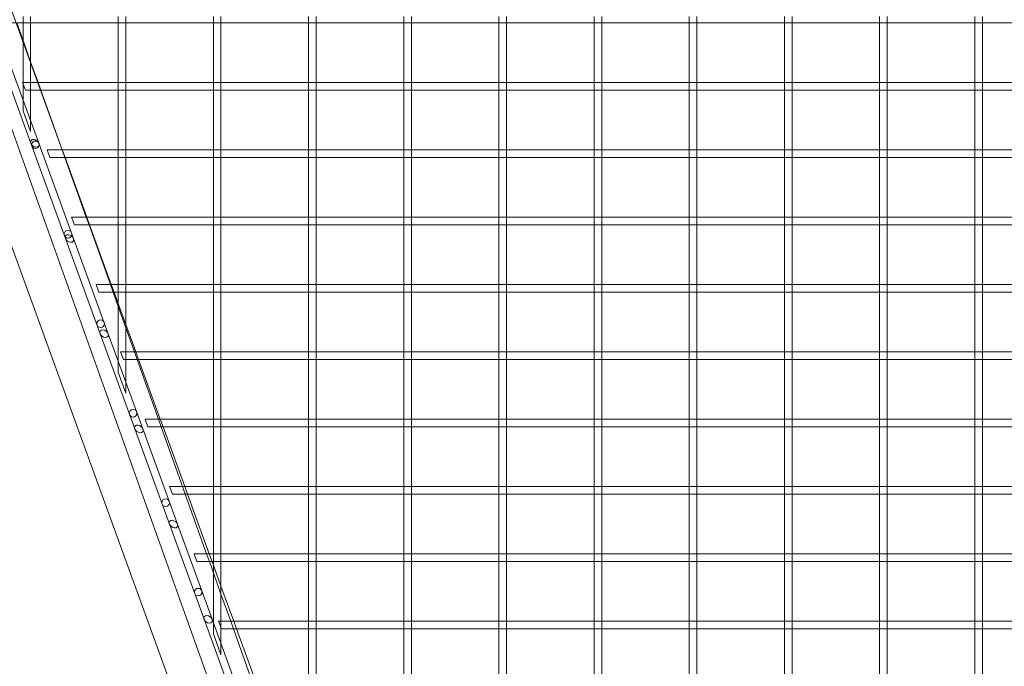
# Model space of a CAD drawing. Units: millimetres. Extents: x 0 to 28420, y -8223 to 8385.
# Drawn here: x 8072 to 8590, y -6893 to -6553 of the extents above; entities that cross this region are included whole.
import ezdxf

# ---------------------------------------------------------------- set-up
doc = ezdxf.new("R2010")
doc.units = ezdxf.units.MM

# ---------------------------------------------------------------- blocks, each defined once
blk = doc.blocks.new('A$C34f15f59')
at = {"color": 0, "linetype": 'Continuous', "lineweight": 0}
for p, q in [((-33685, -3250.7), (-33957.52, -2488.95)), ((-33929.88, -2506.55), (-33855.24, -2711.61)), ((-33969.72, -2521.05), (-33707.04, -3242.76)), ((-33872.36, -2654.57), (-33872.36, -2651.15)), ((-33868.36, -2654.57), (-33868.36, -2651.15)), ((-33822.36, -2654.57), (-33822.36, -2651.15)), ((-33818.36, -2654.57), (-33818.36, -2651.15)), ((-33772.36, -2654.57), (-33772.36, -2651.15)), ((-33768.36, -2654.57), (-33768.36, -2651.15)), ((-33722.36, -2654.57), (-33722.36, -2651.15)), ((-33718.36, -2654.57), (-33718.36, -2651.15)), ((-33672.36, -2654.57), (-33672.36, -2651.15)), ((-33668.36, -2654.57), (-33668.36, -2651.15)), ((-33622.36, -2654.57), (-33622.36, -2651.15)), ((-33618.36, -2654.57), (-33618.36, -2651.15)), ((-33572.36, -2654.57), (-33572.36, -2651.15)), ((-33568.36, -2654.57), (-33568.36, -2651.15)), ((-33522.36, -2654.57), (-33522.36, -2651.15)), ((-33518.36, -2654.57), (-33518.36, -2651.15)), ((-33472.36, -2654.57), (-33472.36, -2651.15)), ((-33468.36, -2654.57), (-33468.36, -2651.15)), ((-33422.36, -2654.57), (-33422.36, -2651.15)), ((-33418.36, -2654.57), (-33418.36, -2651.15)), ((-33372.36, -2654.57), (-33372.36, -2651.15)), ((-33368.36, -2654.57), (-33368.36, -2651.15)), ((-33871.78, -2654.57), (-33878.08, -2654.57)), ((-33872.36, -2663.76), (-33875.65, -2654.57)), ((-33872.36, -2667.92), (-33872.36, -2654.57)), ((-33868.95, -2654.57), (-33871.78, -2654.57)), ((-33821.78, -2654.57), (-33868.95, -2654.57)), ((-33868.36, -2679.02), (-33868.36, -2654.57)), ((-33822.36, -2686.51), (-33822.36, -2654.57)), ((-33818.95, -2654.57), (-33821.78, -2654.57)), ((-33771.78, -2654.57), (-33818.95, -2654.57)), ((-33818.36, -2686.51), (-33818.36, -2654.57)), ((-33772.36, -2686.51), (-33772.36, -2654.57)), ((-33768.95, -2654.57), (-33771.78, -2654.57)), ((-33721.78, -2654.57), (-33768.95, -2654.57)), ((-33768.36, -2686.51), (-33768.36, -2654.57)), ((-33722.36, -2686.51), (-33722.36, -2654.57)), ((-33718.95, -2654.57), (-33721.78, -2654.57)), ((-33671.78, -2654.57), (-33718.95, -2654.57)), ((-33718.36, -2686.51), (-33718.36, -2654.57)), ((-33672.36, -2686.51), (-33672.36, -2654.57)), ((-33668.95, -2654.57), (-33671.78, -2654.57)), ((-33621.78, -2654.57), (-33668.95, -2654.57)), ((-33668.36, -2686.51), (-33668.36, -2654.57)), ((-33622.36, -2686.51), (-33622.36, -2654.57)), ((-33618.95, -2654.57), (-33621.78, -2654.57)), ((-33571.78, -2654.57), (-33618.95, -2654.57)), ((-33618.36, -2686.51), (-33618.36, -2654.57)), ((-33572.36, -2686.51), (-33572.36, -2654.57)), ((-33568.95, -2654.57), (-33571.78, -2654.57)), ((-33521.78, -2654.57), (-33568.95, -2654.57)), ((-33568.36, -2686.51), (-33568.36, -2654.57)), ((-33522.36, -2686.51), (-33522.36, -2654.57)), ((-33518.95, -2654.57), (-33521.78, -2654.57)), ((-33471.78, -2654.57), (-33518.95, -2654.57)), ((-33518.36, -2686.51), (-33518.36, -2654.57)), ((-33472.36, -2686.51), (-33472.36, -2654.57)), ((-33468.95, -2654.57), (-33471.78, -2654.57)), ((-33421.78, -2654.57), (-33468.95, -2654.57)), ((-33468.36, -2686.51), (-33468.36, -2654.57)), ((-33422.36, -2686.51), (-33422.36, -2654.57)), ((-33418.95, -2654.57), (-33421.78, -2654.57)), ((-33371.78, -2654.57), (-33418.95, -2654.57)), ((-33418.36, -2686.51), (-33418.36, -2654.57)), ((-33372.36, -2686.51), (-33372.36, -2654.57)), ((-33368.95, -2654.57), (-33371.78, -2654.57)), ((-33345.36, -2654.57), (-33368.95, -2654.57)), ((-33368.36, -2686.51), (-33368.36, -2654.57)), ((-33868.36, -2674.94), (-33872.36, -2663.76)), ((-33868.27, -2717.75), (-33886.47, -2667.75)), ((-33864.01, -2717.75), (-33882.21, -2667.75)), ((-33872.36, -2700.65), (-33872.36, -2667.92)), ((-33864.43, -2685.92), (-33868.36, -2674.94)), ((-33868.36, -2711.64), (-33868.36, -2679.02)), ((-33871.12, -2689.92), (-33872.58, -2685.92)), ((-33865.21, -2685.92), (-33872.58, -2685.92)), ((-33822.36, -2685.92), (-33865.21, -2685.92)), ((-33863, -2689.92), (-33864.43, -2685.92)), ((-33818.36, -2685.92), (-33822.36, -2685.92)), ((-33822.36, -2689.92), (-33822.36, -2686.51)), ((-33772.36, -2685.92), (-33818.36, -2685.92)), ((-33818.36, -2689.92), (-33818.36, -2686.51)), ((-33768.36, -2685.92), (-33772.36, -2685.92)), ((-33772.36, -2689.92), (-33772.36, -2686.51)), ((-33722.36, -2685.92), (-33768.36, -2685.92)), ((-33768.36, -2689.92), (-33768.36, -2686.51)), ((-33718.36, -2685.92), (-33722.36, -2685.92)), ((-33722.36, -2689.92), (-33722.36, -2686.51)), ((-33672.36, -2685.92), (-33718.36, -2685.92)), ((-33718.36, -2689.92), (-33718.36, -2686.51)), ((-33668.36, -2685.92), (-33672.36, -2685.92)), ((-33672.36, -2689.92), (-33672.36, -2686.51)), ((-33622.36, -2685.92), (-33668.36, -2685.92)), ((-33668.36, -2689.92), (-33668.36, -2686.51)), ((-33618.36, -2685.92), (-33622.36, -2685.92)), ((-33622.36, -2689.92), (-33622.36, -2686.51)), ((-33572.36, -2685.92), (-33618.36, -2685.92)), ((-33618.36, -2689.92), (-33618.36, -2686.51)), ((-33568.36, -2685.92), (-33572.36, -2685.92)), ((-33572.36, -2689.92), (-33572.36, -2686.51)), ((-33522.36, -2685.92), (-33568.36, -2685.92)), ((-33568.36, -2689.92), (-33568.36, -2686.51)), ((-33518.36, -2685.92), (-33522.36, -2685.92)), ((-33522.36, -2689.92), (-33522.36, -2686.51)), ((-33472.36, -2685.92), (-33518.36, -2685.92)), ((-33518.36, -2689.92), (-33518.36, -2686.51)), ((-33468.36, -2685.92), (-33472.36, -2685.92)), ((-33472.36, -2689.92), (-33472.36, -2686.51)), ((-33422.36, -2685.92), (-33468.36, -2685.92)), ((-33468.36, -2689.92), (-33468.36, -2686.51)), ((-33418.36, -2685.92), (-33422.36, -2685.92)), ((-33422.36, -2689.92), (-33422.36, -2686.51)), ((-33372.36, -2685.92), (-33418.36, -2685.92)), ((-33418.36, -2689.92), (-33418.36, -2686.51)), ((-33368.36, -2685.92), (-33372.36, -2685.92)), ((-33372.36, -2689.92), (-33372.36, -2686.51)), ((-33345.36, -2685.92), (-33368.36, -2685.92)), ((-33368.36, -2689.92), (-33368.36, -2686.51)), ((-33865.31, -2689.92), (-33871.12, -2689.92)), ((-33821.78, -2689.92), (-33865.31, -2689.92)), ((-33851.78, -2721.28), (-33863, -2689.92)), ((-33822.36, -2721.87), (-33822.36, -2689.92)), ((-33818.95, -2689.92), (-33821.78, -2689.92)), ((-33771.78, -2689.92), (-33818.95, -2689.92)), ((-33818.36, -2721.87), (-33818.36, -2689.92)), ((-33772.36, -2721.87), (-33772.36, -2689.92)), ((-33768.95, -2689.92), (-33771.78, -2689.92)), ((-33721.78, -2689.92), (-33768.95, -2689.92)), ((-33768.36, -2721.87), (-33768.36, -2689.92)), ((-33722.36, -2721.87), (-33722.36, -2689.92)), ((-33718.95, -2689.92), (-33721.78, -2689.92)), ((-33671.78, -2689.92), (-33718.95, -2689.92)), ((-33718.36, -2721.87), (-33718.36, -2689.92)), ((-33672.36, -2721.87), (-33672.36, -2689.92)), ((-33668.95, -2689.92), (-33671.78, -2689.92)), ((-33621.78, -2689.92), (-33668.95, -2689.92)), ((-33668.36, -2721.87), (-33668.36, -2689.92)), ((-33622.36, -2721.87), (-33622.36, -2689.92)), ((-33618.95, -2689.92), (-33621.78, -2689.92)), ((-33571.78, -2689.92), (-33618.95, -2689.92)), ((-33618.36, -2721.87), (-33618.36, -2689.92)), ((-33572.36, -2721.87), (-33572.36, -2689.92)), ((-33568.95, -2689.92), (-33571.78, -2689.92)), ((-33521.78, -2689.92), (-33568.95, -2689.92)), ((-33568.36, -2721.87), (-33568.36, -2689.92)), ((-33522.36, -2721.87), (-33522.36, -2689.92)), ((-33518.95, -2689.92), (-33521.78, -2689.92)), ((-33471.78, -2689.92), (-33518.95, -2689.92)), ((-33518.36, -2721.87), (-33518.36, -2689.92)), ((-33472.36, -2721.87), (-33472.36, -2689.92)), ((-33468.95, -2689.92), (-33471.78, -2689.92)), ((-33421.78, -2689.92), (-33468.95, -2689.92)), ((-33468.36, -2721.87), (-33468.36, -2689.92)), ((-33422.36, -2721.87), (-33422.36, -2689.92)), ((-33418.95, -2689.92), (-33421.78, -2689.92)), ((-33371.78, -2689.92), (-33418.95, -2689.92)), ((-33418.36, -2721.87), (-33418.36, -2689.92)), ((-33372.36, -2721.87), (-33372.36, -2689.92)), ((-33368.95, -2689.92), (-33371.78, -2689.92)), ((-33345.36, -2689.92), (-33368.95, -2689.92)), ((-33368.36, -2721.87), (-33368.36, -2689.92)), ((-33868.36, -2711.64), (-33872.36, -2700.65)), ((-33855.24, -2711.61), (-33851.72, -2721.28)), ((-33850.07, -2767.75), (-33868.27, -2717.75)), ((-33845.81, -2767.75), (-33864.01, -2717.75)), ((-33858.25, -2725.28), (-33859.71, -2721.28)), ((-33852.5, -2721.28), (-33859.71, -2721.28)), ((-33852.54, -2725.28), (-33858.25, -2725.28)), ((-33821.78, -2725.28), (-33852.54, -2725.28)), ((-33822.36, -2721.28), (-33852.5, -2721.28)), ((-33850.35, -2725.28), (-33851.78, -2721.28)), ((-33851.72, -2721.28), (-33850.27, -2725.28)), ((-33839.14, -2756.63), (-33850.35, -2725.28)), ((-33850.27, -2725.28), (-33838.86, -2756.63)), ((-33818.36, -2721.28), (-33822.36, -2721.28)), ((-33822.36, -2725.28), (-33822.36, -2721.87)), ((-33822.36, -2757.22), (-33822.36, -2725.28)), ((-33818.95, -2725.28), (-33821.78, -2725.28)), ((-33771.78, -2725.28), (-33818.95, -2725.28)), ((-33772.36, -2721.28), (-33818.36, -2721.28)), ((-33818.36, -2725.28), (-33818.36, -2721.87)), ((-33818.36, -2757.22), (-33818.36, -2725.28)), ((-33768.36, -2721.28), (-33772.36, -2721.28)), ((-33772.36, -2725.28), (-33772.36, -2721.87)), ((-33772.36, -2757.22), (-33772.36, -2725.28)), ((-33768.95, -2725.28), (-33771.78, -2725.28)), ((-33721.78, -2725.28), (-33768.95, -2725.28)), ((-33722.36, -2721.28), (-33768.36, -2721.28)), ((-33768.36, -2725.28), (-33768.36, -2721.87)), ((-33768.36, -2757.22), (-33768.36, -2725.28)), ((-33718.36, -2721.28), (-33722.36, -2721.28)), ((-33722.36, -2725.28), (-33722.36, -2721.87)), ((-33722.36, -2757.22), (-33722.36, -2725.28)), ((-33718.95, -2725.28), (-33721.78, -2725.28)), ((-33671.78, -2725.28), (-33718.95, -2725.28)), ((-33672.36, -2721.28), (-33718.36, -2721.28)), ((-33718.36, -2725.28), (-33718.36, -2721.87)), ((-33718.36, -2757.22), (-33718.36, -2725.28)), ((-33668.36, -2721.28), (-33672.36, -2721.28)), ((-33672.36, -2725.28), (-33672.36, -2721.87)), ((-33672.36, -2757.22), (-33672.36, -2725.28)), ((-33668.95, -2725.28), (-33671.78, -2725.28)), ((-33621.78, -2725.28), (-33668.95, -2725.28)), ((-33622.36, -2721.28), (-33668.36, -2721.28)), ((-33668.36, -2725.28), (-33668.36, -2721.87)), ((-33668.36, -2757.22), (-33668.36, -2725.28)), ((-33618.36, -2721.28), (-33622.36, -2721.28)), ((-33622.36, -2725.28), (-33622.36, -2721.87)), ((-33622.36, -2757.22), (-33622.36, -2725.28)), ((-33618.95, -2725.28), (-33621.78, -2725.28)), ((-33571.78, -2725.28), (-33618.95, -2725.28)), ((-33572.36, -2721.28), (-33618.36, -2721.28)), ((-33618.36, -2725.28), (-33618.36, -2721.87)), ((-33618.36, -2757.22), (-33618.36, -2725.28)), ((-33568.36, -2721.28), (-33572.36, -2721.28)), ((-33572.36, -2725.28), (-33572.36, -2721.87)), ((-33572.36, -2757.22), (-33572.36, -2725.28)), ((-33568.95, -2725.28), (-33571.78, -2725.28)), ((-33521.78, -2725.28), (-33568.95, -2725.28)), ((-33522.36, -2721.28), (-33568.36, -2721.28)), ((-33568.36, -2725.28), (-33568.36, -2721.87)), ((-33568.36, -2757.22), (-33568.36, -2725.28)), ((-33518.36, -2721.28), (-33522.36, -2721.28)), ((-33522.36, -2725.28), (-33522.36, -2721.87)), ((-33522.36, -2757.22), (-33522.36, -2725.28)), ((-33518.95, -2725.28), (-33521.78, -2725.28)), ((-33471.78, -2725.28), (-33518.95, -2725.28)), ((-33472.36, -2721.28), (-33518.36, -2721.28)), ((-33518.36, -2725.28), (-33518.36, -2721.87)), ((-33518.36, -2757.22), (-33518.36, -2725.28)), ((-33468.36, -2721.28), (-33472.36, -2721.28)), ((-33472.36, -2725.28), (-33472.36, -2721.87)), ((-33472.36, -2757.22), (-33472.36, -2725.28)), ((-33468.95, -2725.28), (-33471.78, -2725.28)), ((-33421.78, -2725.28), (-33468.95, -2725.28)), ((-33422.36, -2721.28), (-33468.36, -2721.28)), ((-33468.36, -2725.28), (-33468.36, -2721.87)), ((-33468.36, -2757.22), (-33468.36, -2725.28)), ((-33418.36, -2721.28), (-33422.36, -2721.28)), ((-33422.36, -2725.28), (-33422.36, -2721.87)), ((-33422.36, -2757.22), (-33422.36, -2725.28)), ((-33418.95, -2725.28), (-33421.78, -2725.28)), ((-33371.78, -2725.28), (-33418.95, -2725.28)), ((-33372.36, -2721.28), (-33418.36, -2721.28)), ((-33418.36, -2725.28), (-33418.36, -2721.87)), ((-33418.36, -2757.22), (-33418.36, -2725.28)), ((-33368.36, -2721.28), (-33372.36, -2721.28)), ((-33372.36, -2725.28), (-33372.36, -2721.87)), ((-33372.36, -2757.22), (-33372.36, -2725.28)), ((-33368.95, -2725.28), (-33371.78, -2725.28)), ((-33345.36, -2725.28), (-33368.95, -2725.28)), ((-33345.36, -2721.28), (-33368.36, -2721.28)), ((-33368.36, -2725.28), (-33368.36, -2721.87)), ((-33368.36, -2757.22), (-33368.36, -2725.28)), ((-33845.38, -2760.63), (-33846.84, -2756.63)), ((-33839.79, -2756.63), (-33846.84, -2756.63)), ((-33822.36, -2756.63), (-33839.79, -2756.63)), ((-33837.7, -2760.63), (-33839.14, -2756.63)), ((-33838.86, -2756.63), (-33837.4, -2760.63)), ((-33818.36, -2756.63), (-33822.36, -2756.63)), ((-33772.36, -2756.63), (-33818.36, -2756.63)), ((-33768.36, -2756.63), (-33772.36, -2756.63)), ((-33722.36, -2756.63), (-33768.36, -2756.63)), ((-33718.36, -2756.63), (-33722.36, -2756.63)), ((-33672.36, -2756.63), (-33718.36, -2756.63)), ((-33668.36, -2756.63), (-33672.36, -2756.63)), ((-33622.36, -2756.63), (-33668.36, -2756.63)), ((-33618.36, -2756.63), (-33622.36, -2756.63)), ((-33572.36, -2756.63), (-33618.36, -2756.63)), ((-33568.36, -2756.63), (-33572.36, -2756.63)), ((-33522.36, -2756.63), (-33568.36, -2756.63)), ((-33518.36, -2756.63), (-33522.36, -2756.63)), ((-33472.36, -2756.63), (-33518.36, -2756.63)), ((-33468.36, -2756.63), (-33472.36, -2756.63)), ((-33422.36, -2756.63), (-33468.36, -2756.63)), ((-33418.36, -2756.63), (-33422.36, -2756.63)), ((-33372.36, -2756.63), (-33418.36, -2756.63)), ((-33368.36, -2756.63), (-33372.36, -2756.63)), ((-33345.36, -2756.63), (-33368.36, -2756.63)), ((-33839.77, -2760.63), (-33845.38, -2760.63)), ((-33821.78, -2760.63), (-33839.77, -2760.63)), ((-33826.49, -2791.99), (-33837.7, -2760.63)), ((-33837.4, -2760.63), (-33825.99, -2791.99)), ((-33822.36, -2760.63), (-33822.36, -2757.22)), ((-33822.36, -2792.58), (-33822.36, -2760.63)), ((-33818.95, -2760.63), (-33821.78, -2760.63)), ((-33771.78, -2760.63), (-33818.95, -2760.63)), ((-33818.36, -2760.63), (-33818.36, -2757.22)), ((-33818.36, -2792.58), (-33818.36, -2760.63)), ((-33772.36, -2760.63), (-33772.36, -2757.22)), ((-33772.36, -2792.58), (-33772.36, -2760.63)), ((-33768.95, -2760.63), (-33771.78, -2760.63)), ((-33721.78, -2760.63), (-33768.95, -2760.63)), ((-33768.36, -2760.63), (-33768.36, -2757.22)), ((-33768.36, -2792.58), (-33768.36, -2760.63)), ((-33722.36, -2760.63), (-33722.36, -2757.22)), ((-33722.36, -2792.58), (-33722.36, -2760.63)), ((-33718.95, -2760.63), (-33721.78, -2760.63)), ((-33671.78, -2760.63), (-33718.95, -2760.63)), ((-33718.36, -2760.63), (-33718.36, -2757.22)), ((-33718.36, -2792.58), (-33718.36, -2760.63)), ((-33672.36, -2760.63), (-33672.36, -2757.22)), ((-33672.36, -2792.58), (-33672.36, -2760.63)), ((-33668.95, -2760.63), (-33671.78, -2760.63)), ((-33621.78, -2760.63), (-33668.95, -2760.63)), ((-33668.36, -2760.63), (-33668.36, -2757.22)), ((-33668.36, -2792.58), (-33668.36, -2760.63)), ((-33622.36, -2760.63), (-33622.36, -2757.22)), ((-33622.36, -2792.58), (-33622.36, -2760.63)), ((-33618.95, -2760.63), (-33621.78, -2760.63)), ((-33571.78, -2760.63), (-33618.95, -2760.63)), ((-33618.36, -2760.63), (-33618.36, -2757.22)), ((-33618.36, -2792.58), (-33618.36, -2760.63)), ((-33572.36, -2760.63), (-33572.36, -2757.22)), ((-33572.36, -2792.58), (-33572.36, -2760.63)), ((-33568.95, -2760.63), (-33571.78, -2760.63)), ((-33521.78, -2760.63), (-33568.95, -2760.63)), ((-33568.36, -2760.63), (-33568.36, -2757.22)), ((-33568.36, -2792.58), (-33568.36, -2760.63)), ((-33522.36, -2760.63), (-33522.36, -2757.22)), ((-33522.36, -2792.58), (-33522.36, -2760.63)), ((-33518.95, -2760.63), (-33521.78, -2760.63)), ((-33471.78, -2760.63), (-33518.95, -2760.63)), ((-33518.36, -2760.63), (-33518.36, -2757.22)), ((-33518.36, -2792.58), (-33518.36, -2760.63)), ((-33472.36, -2760.63), (-33472.36, -2757.22)), ((-33472.36, -2792.58), (-33472.36, -2760.63)), ((-33468.95, -2760.63), (-33471.78, -2760.63)), ((-33421.78, -2760.63), (-33468.95, -2760.63)), ((-33468.36, -2760.63), (-33468.36, -2757.22)), ((-33468.36, -2792.58), (-33468.36, -2760.63)), ((-33422.36, -2760.63), (-33422.36, -2757.22)), ((-33422.36, -2792.58), (-33422.36, -2760.63)), ((-33418.95, -2760.63), (-33421.78, -2760.63)), ((-33371.78, -2760.63), (-33418.95, -2760.63)), ((-33418.36, -2760.63), (-33418.36, -2757.22)), ((-33418.36, -2792.58), (-33418.36, -2760.63)), ((-33372.36, -2760.63), (-33372.36, -2757.22)), ((-33372.36, -2792.58), (-33372.36, -2760.63)), ((-33368.95, -2760.63), (-33371.78, -2760.63)), ((-33345.36, -2760.63), (-33368.95, -2760.63)), ((-33368.36, -2760.63), (-33368.36, -2757.22)), ((-33368.36, -2792.58), (-33368.36, -2760.63)), ((-33831.87, -2817.75), (-33850.07, -2767.75)), ((-33827.61, -2817.75), (-33845.81, -2767.75)), ((-33832.51, -2795.99), (-33833.97, -2791.99)), ((-33827.08, -2791.99), (-33833.97, -2791.99)), ((-33822.36, -2791.99), (-33827.08, -2791.99)), ((-33825.06, -2795.99), (-33826.49, -2791.99)), ((-33825.99, -2791.99), (-33824.53, -2795.99)), ((-33818.36, -2791.99), (-33822.36, -2791.99)), ((-33822.36, -2795.99), (-33822.36, -2792.58)), ((-33772.36, -2791.99), (-33818.36, -2791.99)), ((-33818.36, -2795.99), (-33818.36, -2792.58)), ((-33768.36, -2791.99), (-33772.36, -2791.99)), ((-33772.36, -2795.99), (-33772.36, -2792.58)), ((-33722.36, -2791.99), (-33768.36, -2791.99)), ((-33768.36, -2795.99), (-33768.36, -2792.58)), ((-33718.36, -2791.99), (-33722.36, -2791.99)), ((-33722.36, -2795.99), (-33722.36, -2792.58)), ((-33672.36, -2791.99), (-33718.36, -2791.99)), ((-33718.36, -2795.99), (-33718.36, -2792.58)), ((-33668.36, -2791.99), (-33672.36, -2791.99)), ((-33672.36, -2795.99), (-33672.36, -2792.58)), ((-33622.36, -2791.99), (-33668.36, -2791.99)), ((-33668.36, -2795.99), (-33668.36, -2792.58)), ((-33618.36, -2791.99), (-33622.36, -2791.99)), ((-33622.36, -2795.99), (-33622.36, -2792.58)), ((-33572.36, -2791.99), (-33618.36, -2791.99)), ((-33618.36, -2795.99), (-33618.36, -2792.58)), ((-33568.36, -2791.99), (-33572.36, -2791.99)), ((-33572.36, -2795.99), (-33572.36, -2792.58)), ((-33522.36, -2791.99), (-33568.36, -2791.99)), ((-33568.36, -2795.99), (-33568.36, -2792.58)), ((-33518.36, -2791.99), (-33522.36, -2791.99)), ((-33522.36, -2795.99), (-33522.36, -2792.58)), ((-33472.36, -2791.99), (-33518.36, -2791.99)), ((-33518.36, -2795.99), (-33518.36, -2792.58)), ((-33468.36, -2791.99), (-33472.36, -2791.99)), ((-33472.36, -2795.99), (-33472.36, -2792.58)), ((-33422.36, -2791.99), (-33468.36, -2791.99)), ((-33468.36, -2795.99), (-33468.36, -2792.58)), ((-33418.36, -2791.99), (-33422.36, -2791.99)), ((-33422.36, -2795.99), (-33422.36, -2792.58)), ((-33372.36, -2791.99), (-33418.36, -2791.99)), ((-33418.36, -2795.99), (-33418.36, -2792.58)), ((-33368.36, -2791.99), (-33372.36, -2791.99)), ((-33372.36, -2795.99), (-33372.36, -2792.58)), ((-33345.36, -2791.99), (-33368.36, -2791.99)), ((-33368.36, -2795.99), (-33368.36, -2792.58)), ((-33827.01, -2795.99), (-33832.51, -2795.99)), ((-33821.78, -2795.99), (-33827.01, -2795.99)), ((-33822.36, -2803.52), (-33825.06, -2795.99)), ((-33824.53, -2795.99), (-33822.36, -2801.95)), ((-33822.36, -2806.71), (-33822.36, -2795.99)), ((-33818.95, -2795.99), (-33821.78, -2795.99)), ((-33771.78, -2795.99), (-33818.95, -2795.99)), ((-33818.36, -2817.81), (-33818.36, -2795.99)), ((-33772.36, -2827.93), (-33772.36, -2795.99)), ((-33768.95, -2795.99), (-33771.78, -2795.99)), ((-33721.78, -2795.99), (-33768.95, -2795.99)), ((-33768.36, -2827.93), (-33768.36, -2795.99)), ((-33722.36, -2827.93), (-33722.36, -2795.99)), ((-33718.95, -2795.99), (-33721.78, -2795.99)), ((-33671.78, -2795.99), (-33718.95, -2795.99)), ((-33718.36, -2827.93), (-33718.36, -2795.99)), ((-33672.36, -2827.93), (-33672.36, -2795.99)), ((-33668.95, -2795.99), (-33671.78, -2795.99)), ((-33621.78, -2795.99), (-33668.95, -2795.99)), ((-33668.36, -2827.93), (-33668.36, -2795.99)), ((-33622.36, -2827.93), (-33622.36, -2795.99)), ((-33618.95, -2795.99), (-33621.78, -2795.99)), ((-33571.78, -2795.99), (-33618.95, -2795.99)), ((-33618.36, -2827.93), (-33618.36, -2795.99)), ((-33572.36, -2827.93), (-33572.36, -2795.99)), ((-33568.95, -2795.99), (-33571.78, -2795.99)), ((-33521.78, -2795.99), (-33568.95, -2795.99)), ((-33568.36, -2827.93), (-33568.36, -2795.99)), ((-33522.36, -2827.93), (-33522.36, -2795.99)), ((-33518.95, -2795.99), (-33521.78, -2795.99)), ((-33471.78, -2795.99), (-33518.95, -2795.99)), ((-33518.36, -2827.93), (-33518.36, -2795.99)), ((-33472.36, -2827.93), (-33472.36, -2795.99)), ((-33468.95, -2795.99), (-33471.78, -2795.99)), ((-33421.78, -2795.99), (-33468.95, -2795.99)), ((-33468.36, -2827.93), (-33468.36, -2795.99)), ((-33422.36, -2827.93), (-33422.36, -2795.99)), ((-33418.95, -2795.99), (-33421.78, -2795.99)), ((-33371.78, -2795.99), (-33418.95, -2795.99)), ((-33418.36, -2827.93), (-33418.36, -2795.99)), ((-33372.36, -2827.93), (-33372.36, -2795.99)), ((-33368.95, -2795.99), (-33371.78, -2795.99)), ((-33345.36, -2795.99), (-33368.95, -2795.99)), ((-33368.36, -2827.93), (-33368.36, -2795.99)), ((-33822.36, -2801.95), (-33818.36, -2812.94)), ((-33818.36, -2814.71), (-33822.36, -2803.52)), ((-33822.36, -2838.03), (-33822.36, -2806.71)), ((-33818.36, -2812.94), (-33813.12, -2827.35)), ((-33813.67, -2867.75), (-33831.87, -2817.75)), ((-33809.41, -2867.75), (-33827.61, -2817.75)), ((-33813.84, -2827.35), (-33818.36, -2814.71)), ((-33818.36, -2849.02), (-33818.36, -2817.81)), ((-33819.65, -2831.35), (-33821.1, -2827.35)), ((-33814.37, -2827.35), (-33821.1, -2827.35)), ((-33772.36, -2827.35), (-33814.37, -2827.35)), ((-33812.41, -2831.35), (-33813.84, -2827.35)), ((-33813.12, -2827.35), (-33811.66, -2831.35)), ((-33768.36, -2827.35), (-33772.36, -2827.35)), ((-33772.36, -2831.35), (-33772.36, -2827.93)), ((-33722.36, -2827.35), (-33768.36, -2827.35)), ((-33768.36, -2831.35), (-33768.36, -2827.93)), ((-33718.36, -2827.35), (-33722.36, -2827.35)), ((-33722.36, -2831.35), (-33722.36, -2827.93)), ((-33672.36, -2827.35), (-33718.36, -2827.35)), ((-33718.36, -2831.35), (-33718.36, -2827.93)), ((-33668.36, -2827.35), (-33672.36, -2827.35)), ((-33672.36, -2831.35), (-33672.36, -2827.93)), ((-33622.36, -2827.35), (-33668.36, -2827.35)), ((-33668.36, -2831.35), (-33668.36, -2827.93)), ((-33618.36, -2827.35), (-33622.36, -2827.35)), ((-33622.36, -2831.35), (-33622.36, -2827.93)), ((-33572.36, -2827.35), (-33618.36, -2827.35)), ((-33618.36, -2831.35), (-33618.36, -2827.93)), ((-33568.36, -2827.35), (-33572.36, -2827.35)), ((-33572.36, -2831.35), (-33572.36, -2827.93)), ((-33522.36, -2827.35), (-33568.36, -2827.35)), ((-33568.36, -2831.35), (-33568.36, -2827.93)), ((-33518.36, -2827.35), (-33522.36, -2827.35)), ((-33522.36, -2831.35), (-33522.36, -2827.93)), ((-33472.36, -2827.35), (-33518.36, -2827.35)), ((-33518.36, -2831.35), (-33518.36, -2827.93)), ((-33468.36, -2827.35), (-33472.36, -2827.35)), ((-33472.36, -2831.35), (-33472.36, -2827.93)), ((-33422.36, -2827.35), (-33468.36, -2827.35)), ((-33468.36, -2831.35), (-33468.36, -2827.93)), ((-33418.36, -2827.35), (-33422.36, -2827.35)), ((-33422.36, -2831.35), (-33422.36, -2827.93)), ((-33372.36, -2827.35), (-33418.36, -2827.35)), ((-33418.36, -2831.35), (-33418.36, -2827.93)), ((-33368.36, -2827.35), (-33372.36, -2827.35)), ((-33372.36, -2831.35), (-33372.36, -2827.93)), ((-33345.36, -2827.35), (-33368.36, -2827.35)), ((-33368.36, -2831.35), (-33368.36, -2827.93)), ((-33814.25, -2831.35), (-33819.65, -2831.35)), ((-33771.78, -2831.35), (-33814.25, -2831.35)), ((-33801.19, -2862.7), (-33812.41, -2831.35)), ((-33811.66, -2831.35), (-33800.25, -2862.7)), ((-33772.36, -2863.29), (-33772.36, -2831.35)), ((-33768.95, -2831.35), (-33771.78, -2831.35)), ((-33721.78, -2831.35), (-33768.95, -2831.35)), ((-33768.36, -2863.29), (-33768.36, -2831.35)), ((-33722.36, -2863.29), (-33722.36, -2831.35)), ((-33718.95, -2831.35), (-33721.78, -2831.35)), ((-33671.78, -2831.35), (-33718.95, -2831.35)), ((-33718.36, -2863.29), (-33718.36, -2831.35)), ((-33672.36, -2863.29), (-33672.36, -2831.35)), ((-33668.95, -2831.35), (-33671.78, -2831.35)), ((-33621.78, -2831.35), (-33668.95, -2831.35)), ((-33668.36, -2863.29), (-33668.36, -2831.35)), ((-33622.36, -2863.29), (-33622.36, -2831.35)), ((-33618.95, -2831.35), (-33621.78, -2831.35)), ((-33571.78, -2831.35), (-33618.95, -2831.35)), ((-33618.36, -2863.29), (-33618.36, -2831.35)), ((-33572.36, -2863.29), (-33572.36, -2831.35)), ((-33568.95, -2831.35), (-33571.78, -2831.35)), ((-33521.78, -2831.35), (-33568.95, -2831.35)), ((-33568.36, -2863.29), (-33568.36, -2831.35)), ((-33522.36, -2863.29), (-33522.36, -2831.35)), ((-33518.95, -2831.35), (-33521.78, -2831.35)), ((-33471.78, -2831.35), (-33518.95, -2831.35)), ((-33518.36, -2863.29), (-33518.36, -2831.35)), ((-33472.36, -2863.29), (-33472.36, -2831.35)), ((-33468.95, -2831.35), (-33471.78, -2831.35)), ((-33421.78, -2831.35), (-33468.95, -2831.35)), ((-33468.36, -2863.29), (-33468.36, -2831.35)), ((-33422.36, -2863.29), (-33422.36, -2831.35)), ((-33418.95, -2831.35), (-33421.78, -2831.35)), ((-33371.78, -2831.35), (-33418.95, -2831.35)), ((-33418.36, -2863.29), (-33418.36, -2831.35)), ((-33372.36, -2863.29), (-33372.36, -2831.35)), ((-33368.95, -2831.35), (-33371.78, -2831.35)), ((-33345.36, -2831.35), (-33368.95, -2831.35)), ((-33368.36, -2863.29), (-33368.36, -2831.35)), ((-33818.36, -2849.02), (-33822.36, -2838.03)), ((-33806.78, -2866.7), (-33808.23, -2862.7)), ((-33801.67, -2862.7), (-33808.23, -2862.7)), ((-33772.36, -2862.7), (-33801.67, -2862.7)), ((-33799.76, -2866.7), (-33801.19, -2862.7)), ((-33800.25, -2862.7), (-33798.79, -2866.7)), ((-33768.36, -2862.7), (-33772.36, -2862.7)), ((-33772.36, -2866.7), (-33772.36, -2863.29)), ((-33722.36, -2862.7), (-33768.36, -2862.7)), ((-33768.36, -2866.7), (-33768.36, -2863.29)), ((-33718.36, -2862.7), (-33722.36, -2862.7)), ((-33722.36, -2866.7), (-33722.36, -2863.29)), ((-33672.36, -2862.7), (-33718.36, -2862.7)), ((-33718.36, -2866.7), (-33718.36, -2863.29)), ((-33668.36, -2862.7), (-33672.36, -2862.7)), ((-33672.36, -2866.7), (-33672.36, -2863.29)), ((-33622.36, -2862.7), (-33668.36, -2862.7)), ((-33668.36, -2866.7), (-33668.36, -2863.29)), ((-33618.36, -2862.7), (-33622.36, -2862.7)), ((-33622.36, -2866.7), (-33622.36, -2863.29)), ((-33572.36, -2862.7), (-33618.36, -2862.7)), ((-33618.36, -2866.7), (-33618.36, -2863.29)), ((-33568.36, -2862.7), (-33572.36, -2862.7)), ((-33572.36, -2866.7), (-33572.36, -2863.29)), ((-33522.36, -2862.7), (-33568.36, -2862.7)), ((-33568.36, -2866.7), (-33568.36, -2863.29)), ((-33518.36, -2862.7), (-33522.36, -2862.7)), ((-33522.36, -2866.7), (-33522.36, -2863.29)), ((-33472.36, -2862.7), (-33518.36, -2862.7)), ((-33518.36, -2866.7), (-33518.36, -2863.29)), ((-33468.36, -2862.7), (-33472.36, -2862.7)), ((-33472.36, -2866.7), (-33472.36, -2863.29)), ((-33422.36, -2862.7), (-33468.36, -2862.7)), ((-33468.36, -2866.7), (-33468.36, -2863.29)), ((-33418.36, -2862.7), (-33422.36, -2862.7)), ((-33422.36, -2866.7), (-33422.36, -2863.29)), ((-33372.36, -2862.7), (-33418.36, -2862.7)), ((-33418.36, -2866.7), (-33418.36, -2863.29)), ((-33368.36, -2862.7), (-33372.36, -2862.7)), ((-33372.36, -2866.7), (-33372.36, -2863.29)), ((-33345.36, -2862.7), (-33368.36, -2862.7)), ((-33368.36, -2866.7), (-33368.36, -2863.29)), ((-33795.47, -2917.75), (-33813.67, -2867.75)), ((-33791.22, -2917.75), (-33809.41, -2867.75)), ((-33801.5, -2866.7), (-33806.78, -2866.7)), ((-33771.78, -2866.7), (-33801.5, -2866.7)), ((-33788.54, -2898.06), (-33799.76, -2866.7)), ((-33798.79, -2866.7), (-33787.38, -2898.06)), ((-33772.36, -2898.64), (-33772.36, -2866.7)), ((-33768.95, -2866.7), (-33771.78, -2866.7)), ((-33721.78, -2866.7), (-33768.95, -2866.7)), ((-33768.36, -2898.64), (-33768.36, -2866.7)), ((-33722.36, -2898.64), (-33722.36, -2866.7)), ((-33718.95, -2866.7), (-33721.78, -2866.7)), ((-33671.78, -2866.7), (-33718.95, -2866.7)), ((-33718.36, -2898.64), (-33718.36, -2866.7)), ((-33672.36, -2898.64), (-33672.36, -2866.7)), ((-33668.95, -2866.7), (-33671.78, -2866.7)), ((-33621.78, -2866.7), (-33668.95, -2866.7)), ((-33668.36, -2898.64), (-33668.36, -2866.7)), ((-33622.36, -2898.64), (-33622.36, -2866.7)), ((-33618.95, -2866.7), (-33621.78, -2866.7)), ((-33571.78, -2866.7), (-33618.95, -2866.7)), ((-33618.36, -2898.64), (-33618.36, -2866.7)), ((-33572.36, -2898.64), (-33572.36, -2866.7)), ((-33568.95, -2866.7), (-33571.78, -2866.7)), ((-33521.78, -2866.7), (-33568.95, -2866.7)), ((-33568.36, -2898.64), (-33568.36, -2866.7)), ((-33522.36, -2898.64), (-33522.36, -2866.7)), ((-33518.95, -2866.7), (-33521.78, -2866.7)), ((-33471.78, -2866.7), (-33518.95, -2866.7)), ((-33518.36, -2898.64), (-33518.36, -2866.7)), ((-33472.36, -2898.64), (-33472.36, -2866.7)), ((-33468.95, -2866.7), (-33471.78, -2866.7)), ((-33421.78, -2866.7), (-33468.95, -2866.7)), ((-33468.36, -2898.64), (-33468.36, -2866.7)), ((-33422.36, -2898.64), (-33422.36, -2866.7)), ((-33418.95, -2866.7), (-33421.78, -2866.7)), ((-33371.78, -2866.7), (-33418.95, -2866.7)), ((-33418.36, -2898.64), (-33418.36, -2866.7)), ((-33372.36, -2898.64), (-33372.36, -2866.7)), ((-33368.95, -2866.7), (-33371.78, -2866.7)), ((-33345.36, -2866.7), (-33368.95, -2866.7)), ((-33368.36, -2898.64), (-33368.36, -2866.7)), ((-33793.91, -2902.06), (-33795.37, -2898.06)), ((-33788.97, -2898.06), (-33795.37, -2898.06)), ((-33772.36, -2898.06), (-33788.97, -2898.06)), ((-33787.11, -2902.06), (-33788.54, -2898.06)), ((-33787.38, -2898.06), (-33785.93, -2902.06)), ((-33768.36, -2898.06), (-33772.36, -2898.06)), ((-33772.36, -2902.06), (-33772.36, -2898.64)), ((-33722.36, -2898.06), (-33768.36, -2898.06)), ((-33768.36, -2902.06), (-33768.36, -2898.64)), ((-33718.36, -2898.06), (-33722.36, -2898.06)), ((-33722.36, -2902.06), (-33722.36, -2898.64)), ((-33672.36, -2898.06), (-33718.36, -2898.06)), ((-33718.36, -2902.06), (-33718.36, -2898.64)), ((-33668.36, -2898.06), (-33672.36, -2898.06)), ((-33672.36, -2902.06), (-33672.36, -2898.64)), ((-33622.36, -2898.06), (-33668.36, -2898.06)), ((-33668.36, -2902.06), (-33668.36, -2898.64)), ((-33618.36, -2898.06), (-33622.36, -2898.06)), ((-33622.36, -2902.06), (-33622.36, -2898.64)), ((-33572.36, -2898.06), (-33618.36, -2898.06)), ((-33618.36, -2902.06), (-33618.36, -2898.64)), ((-33568.36, -2898.06), (-33572.36, -2898.06)), ((-33572.36, -2902.06), (-33572.36, -2898.64)), ((-33522.36, -2898.06), (-33568.36, -2898.06)), ((-33568.36, -2902.06), (-33568.36, -2898.64)), ((-33518.36, -2898.06), (-33522.36, -2898.06)), ((-33522.36, -2902.06), (-33522.36, -2898.64)), ((-33472.36, -2898.06), (-33518.36, -2898.06)), ((-33518.36, -2902.06), (-33518.36, -2898.64)), ((-33468.36, -2898.06), (-33472.36, -2898.06)), ((-33472.36, -2902.06), (-33472.36, -2898.64)), ((-33422.36, -2898.06), (-33468.36, -2898.06)), ((-33468.36, -2902.06), (-33468.36, -2898.64)), ((-33418.36, -2898.06), (-33422.36, -2898.06)), ((-33422.36, -2902.06), (-33422.36, -2898.64)), ((-33372.36, -2898.06), (-33418.36, -2898.06)), ((-33418.36, -2902.06), (-33418.36, -2898.64)), ((-33368.36, -2898.06), (-33372.36, -2898.06)), ((-33372.36, -2902.06), (-33372.36, -2898.64)), ((-33345.36, -2898.06), (-33368.36, -2898.06)), ((-33368.36, -2902.06), (-33368.36, -2898.64)), ((-33788.75, -2902.06), (-33793.91, -2902.06)), ((-33771.78, -2902.06), (-33788.75, -2902.06)), ((-33775.89, -2933.41), (-33787.11, -2902.06)), ((-33785.93, -2902.06), (-33774.51, -2933.41)), ((-33772.36, -2934), (-33772.36, -2902.06)), ((-33768.95, -2902.06), (-33771.78, -2902.06)), ((-33721.78, -2902.06), (-33768.95, -2902.06)), ((-33768.36, -2934), (-33768.36, -2902.06)), ((-33722.36, -2934), (-33722.36, -2902.06)), ((-33718.95, -2902.06), (-33721.78, -2902.06)), ((-33671.78, -2902.06), (-33718.95, -2902.06)), ((-33718.36, -2934), (-33718.36, -2902.06)), ((-33672.36, -2934), (-33672.36, -2902.06)), ((-33668.95, -2902.06), (-33671.78, -2902.06)), ((-33621.78, -2902.06), (-33668.95, -2902.06)), ((-33668.36, -2934), (-33668.36, -2902.06)), ((-33622.36, -2934), (-33622.36, -2902.06)), ((-33618.95, -2902.06), (-33621.78, -2902.06)), ((-33571.78, -2902.06), (-33618.95, -2902.06)), ((-33618.36, -2934), (-33618.36, -2902.06)), ((-33572.36, -2934), (-33572.36, -2902.06)), ((-33568.95, -2902.06), (-33571.78, -2902.06)), ((-33521.78, -2902.06), (-33568.95, -2902.06)), ((-33568.36, -2934), (-33568.36, -2902.06)), ((-33522.36, -2934), (-33522.36, -2902.06)), ((-33518.95, -2902.06), (-33521.78, -2902.06)), ((-33471.78, -2902.06), (-33518.95, -2902.06)), ((-33518.36, -2934), (-33518.36, -2902.06)), ((-33472.36, -2934), (-33472.36, -2902.06)), ((-33468.95, -2902.06), (-33471.78, -2902.06)), ((-33421.78, -2902.06), (-33468.95, -2902.06)), ((-33468.36, -2934), (-33468.36, -2902.06)), ((-33422.36, -2934), (-33422.36, -2902.06)), ((-33418.95, -2902.06), (-33421.78, -2902.06)), ((-33371.78, -2902.06), (-33418.95, -2902.06)), ((-33418.36, -2934), (-33418.36, -2902.06)), ((-33372.36, -2934), (-33372.36, -2902.06)), ((-33368.95, -2902.06), (-33371.78, -2902.06)), ((-33345.36, -2902.06), (-33368.95, -2902.06)), ((-33368.36, -2934), (-33368.36, -2902.06)), ((-33777.27, -2967.75), (-33795.47, -2917.75)), ((-33773.02, -2967.75), (-33791.22, -2917.75)), ((-33781.04, -2937.41), (-33782.5, -2933.41)), ((-33776.27, -2933.41), (-33782.5, -2933.41)), ((-33776, -2937.41), (-33781.04, -2937.41)), ((-33772.36, -2933.41), (-33776.27, -2933.41)), ((-33771.78, -2937.41), (-33776, -2937.41)), ((-33774.46, -2937.41), (-33775.89, -2933.41)), ((-33774.51, -2933.41), (-33773.06, -2937.41)), ((-33772.36, -2943.29), (-33774.46, -2937.41)), ((-33773.06, -2937.41), (-33772.36, -2939.33)), ((-33768.36, -2933.41), (-33772.36, -2933.41)), ((-33772.36, -2937.41), (-33772.36, -2934)), ((-33772.36, -2945.63), (-33772.36, -2937.41)), ((-33768.95, -2937.41), (-33771.78, -2937.41)), ((-33721.78, -2937.41), (-33768.95, -2937.41)), ((-33722.36, -2933.41), (-33768.36, -2933.41)), ((-33768.36, -2937.41), (-33768.36, -2934)), ((-33768.36, -2956.75), (-33768.36, -2937.41)), ((-33718.36, -2933.41), (-33722.36, -2933.41)), ((-33722.36, -2937.41), (-33722.36, -2934)), ((-33722.36, -2969.35), (-33722.36, -2937.41)), ((-33718.95, -2937.41), (-33721.78, -2937.41)), ((-33671.78, -2937.41), (-33718.95, -2937.41)), ((-33672.36, -2933.41), (-33718.36, -2933.41)), ((-33718.36, -2937.41), (-33718.36, -2934)), ((-33718.36, -2969.35), (-33718.36, -2937.41)), ((-33668.36, -2933.41), (-33672.36, -2933.41)), ((-33672.36, -2937.41), (-33672.36, -2934)), ((-33672.36, -2969.35), (-33672.36, -2937.41)), ((-33668.95, -2937.41), (-33671.78, -2937.41)), ((-33621.78, -2937.41), (-33668.95, -2937.41)), ((-33622.36, -2933.41), (-33668.36, -2933.41)), ((-33668.36, -2937.41), (-33668.36, -2934)), ((-33668.36, -2969.35), (-33668.36, -2937.41)), ((-33618.36, -2933.41), (-33622.36, -2933.41)), ((-33622.36, -2937.41), (-33622.36, -2934)), ((-33622.36, -2969.35), (-33622.36, -2937.41)), ((-33618.95, -2937.41), (-33621.78, -2937.41)), ((-33571.78, -2937.41), (-33618.95, -2937.41)), ((-33572.36, -2933.41), (-33618.36, -2933.41)), ((-33618.36, -2937.41), (-33618.36, -2934)), ((-33618.36, -2969.35), (-33618.36, -2937.41)), ((-33568.36, -2933.41), (-33572.36, -2933.41)), ((-33572.36, -2937.41), (-33572.36, -2934)), ((-33572.36, -2969.35), (-33572.36, -2937.41)), ((-33568.95, -2937.41), (-33571.78, -2937.41)), ((-33521.78, -2937.41), (-33568.95, -2937.41)), ((-33522.36, -2933.41), (-33568.36, -2933.41)), ((-33568.36, -2937.41), (-33568.36, -2934)), ((-33568.36, -2969.35), (-33568.36, -2937.41)), ((-33518.36, -2933.41), (-33522.36, -2933.41)), ((-33522.36, -2937.41), (-33522.36, -2934)), ((-33522.36, -2969.35), (-33522.36, -2937.41)), ((-33518.95, -2937.41), (-33521.78, -2937.41)), ((-33471.78, -2937.41), (-33518.95, -2937.41)), ((-33472.36, -2933.41), (-33518.36, -2933.41)), ((-33518.36, -2937.41), (-33518.36, -2934)), ((-33518.36, -2969.35), (-33518.36, -2937.41)), ((-33468.36, -2933.41), (-33472.36, -2933.41)), ((-33472.36, -2937.41), (-33472.36, -2934)), ((-33472.36, -2969.35), (-33472.36, -2937.41)), ((-33468.95, -2937.41), (-33471.78, -2937.41)), ((-33421.78, -2937.41), (-33468.95, -2937.41)), ((-33422.36, -2933.41), (-33468.36, -2933.41)), ((-33468.36, -2937.41), (-33468.36, -2934)), ((-33468.36, -2969.35), (-33468.36, -2937.41)), ((-33418.36, -2933.41), (-33422.36, -2933.41)), ((-33422.36, -2937.41), (-33422.36, -2934)), ((-33422.36, -2969.35), (-33422.36, -2937.41)), ((-33418.95, -2937.41), (-33421.78, -2937.41)), ((-33371.78, -2937.41), (-33418.95, -2937.41)), ((-33372.36, -2933.41), (-33418.36, -2933.41)), ((-33418.36, -2937.41), (-33418.36, -2934)), ((-33418.36, -2969.35), (-33418.36, -2937.41)), ((-33368.36, -2933.41), (-33372.36, -2933.41)), ((-33372.36, -2937.41), (-33372.36, -2934)), ((-33372.36, -2969.35), (-33372.36, -2937.41)), ((-33368.95, -2937.41), (-33371.78, -2937.41)), ((-33345.36, -2937.41), (-33368.95, -2937.41)), ((-33345.36, -2933.41), (-33368.36, -2933.41)), ((-33368.36, -2937.41), (-33368.36, -2934)), ((-33368.36, -2969.35), (-33368.36, -2937.41)), ((-33772.36, -2939.33), (-33768.36, -2950.32)), ((-33768.36, -2954.47), (-33772.36, -2943.29)), ((-33772.36, -2975.4), (-33772.36, -2945.63)), ((-33768.36, -2950.32), (-33761.65, -2968.77)), ((-33763.25, -2968.77), (-33768.36, -2954.47)), ((-33768.36, -2986.39), (-33768.36, -2956.75)), ((-33759.08, -3017.75), (-33777.27, -2967.75)), ((-33754.82, -3017.75), (-33773.02, -2967.75)), ((-33768.17, -2972.77), (-33769.63, -2968.77)), ((-33763.58, -2968.77), (-33769.63, -2968.77)), ((-33722.36, -2968.77), (-33763.58, -2968.77)), ((-33761.81, -2972.77), (-33763.25, -2968.77)), ((-33761.65, -2968.77), (-33760.19, -2972.77)), ((-33718.36, -2968.77), (-33722.36, -2968.77)), ((-33672.36, -2968.77), (-33718.36, -2968.77)), ((-33668.36, -2968.77), (-33672.36, -2968.77)), ((-33622.36, -2968.77), (-33668.36, -2968.77)), ((-33618.36, -2968.77), (-33622.36, -2968.77)), ((-33572.36, -2968.77), (-33618.36, -2968.77)), ((-33568.36, -2968.77), (-33572.36, -2968.77)), ((-33522.36, -2968.77), (-33568.36, -2968.77)), ((-33518.36, -2968.77), (-33522.36, -2968.77)), ((-33472.36, -2968.77), (-33518.36, -2968.77)), ((-33468.36, -2968.77), (-33472.36, -2968.77)), ((-33422.36, -2968.77), (-33468.36, -2968.77)), ((-33418.36, -2968.77), (-33422.36, -2968.77)), ((-33372.36, -2968.77), (-33418.36, -2968.77)), ((-33368.36, -2968.77), (-33372.36, -2968.77)), ((-33345.36, -2968.77), (-33368.36, -2968.77)), ((-33763.26, -2972.77), (-33768.17, -2972.77)), ((-33721.78, -2972.77), (-33763.26, -2972.77)), ((-33750.6, -3004.12), (-33761.81, -2972.77)), ((-33760.19, -2972.77), (-33748.78, -3004.12)), ((-33722.36, -2972.77), (-33722.36, -2969.35)), ((-33722.36, -3004.71), (-33722.36, -2972.77)), ((-33718.95, -2972.77), (-33721.78, -2972.77)), ((-33671.78, -2972.77), (-33718.95, -2972.77)), ((-33718.36, -2972.77), (-33718.36, -2969.35)), ((-33718.36, -3004.71), (-33718.36, -2972.77)), ((-33672.36, -2972.77), (-33672.36, -2969.35)), ((-33672.36, -3004.71), (-33672.36, -2972.77)), ((-33668.95, -2972.77), (-33671.78, -2972.77)), ((-33621.78, -2972.77), (-33668.95, -2972.77)), ((-33668.36, -2972.77), (-33668.36, -2969.35)), ((-33668.36, -3004.71), (-33668.36, -2972.77)), ((-33622.36, -2972.77), (-33622.36, -2969.35)), ((-33622.36, -3004.71), (-33622.36, -2972.77)), ((-33618.95, -2972.77), (-33621.78, -2972.77)), ((-33571.78, -2972.77), (-33618.95, -2972.77)), ((-33618.36, -2972.77), (-33618.36, -2969.35)), ((-33618.36, -3004.71), (-33618.36, -2972.77)), ((-33572.36, -2972.77), (-33572.36, -2969.35)), ((-33572.36, -3004.71), (-33572.36, -2972.77)), ((-33568.95, -2972.77), (-33571.78, -2972.77)), ((-33521.78, -2972.77), (-33568.95, -2972.77)), ((-33568.36, -2972.77), (-33568.36, -2969.35)), ((-33568.36, -3004.71), (-33568.36, -2972.77)), ((-33522.36, -2972.77), (-33522.36, -2969.35)), ((-33522.36, -3004.71), (-33522.36, -2972.77)), ((-33518.95, -2972.77), (-33521.78, -2972.77)), ((-33471.78, -2972.77), (-33518.95, -2972.77)), ((-33518.36, -2972.77), (-33518.36, -2969.35)), ((-33518.36, -3004.71), (-33518.36, -2972.77)), ((-33472.36, -2972.77), (-33472.36, -2969.35)), ((-33472.36, -3004.71), (-33472.36, -2972.77)), ((-33468.95, -2972.77), (-33471.78, -2972.77)), ((-33421.78, -2972.77), (-33468.95, -2972.77)), ((-33468.36, -2972.77), (-33468.36, -2969.35)), ((-33468.36, -3004.71), (-33468.36, -2972.77)), ((-33422.36, -2972.77), (-33422.36, -2969.35)), ((-33422.36, -3004.71), (-33422.36, -2972.77)), ((-33418.95, -2972.77), (-33421.78, -2972.77)), ((-33371.78, -2972.77), (-33418.95, -2972.77)), ((-33418.36, -2972.77), (-33418.36, -2969.35)), ((-33418.36, -3004.71), (-33418.36, -2972.77)), ((-33372.36, -2972.77), (-33372.36, -2969.35)), ((-33372.36, -3004.71), (-33372.36, -2972.77)), ((-33368.95, -2972.77), (-33371.78, -2972.77)), ((-33345.36, -2972.77), (-33368.95, -2972.77)), ((-33368.36, -2972.77), (-33368.36, -2969.35)), ((-33368.36, -3004.71), (-33368.36, -2972.77)), ((-33768.36, -2986.39), (-33772.36, -2975.4))]:
    blk.add_line(p, q, dxfattribs=at)
for centre in [(-33865.84, -2718.57), (-33848.74, -2765.55), (-33831.64, -2812.54), (-33814.54, -2859.52), (-33797.44, -2906.51), (-33780.34, -2953.49)]:
    blk.add_circle(centre, 2, dxfattribs=at)
at = {"color": 0, "linetype": 'Continuous', "lineweight": 0, "extrusion": (0, 0, -1)}
for centre in [(-33866.14, -2717.75), (-33847.94, -2767.75), (-33829.74, -2817.75), (-33811.54, -2867.75), (-33793.34, -2917.75), (-33775.15, -2967.75)]:
    blk.add_ellipse(centre, major_axis=(2.02, -1.41), ratio=0.700208, start_param=-5.827335, end_param=0.45585, dxfattribs=at)

msp = doc.modelspace()

# ---------------------------------------------------------------- block references
msp.add_blockref('A$C34f15f59', (41946.46, -3900.5))

doc.saveas('drawing.dxf')
